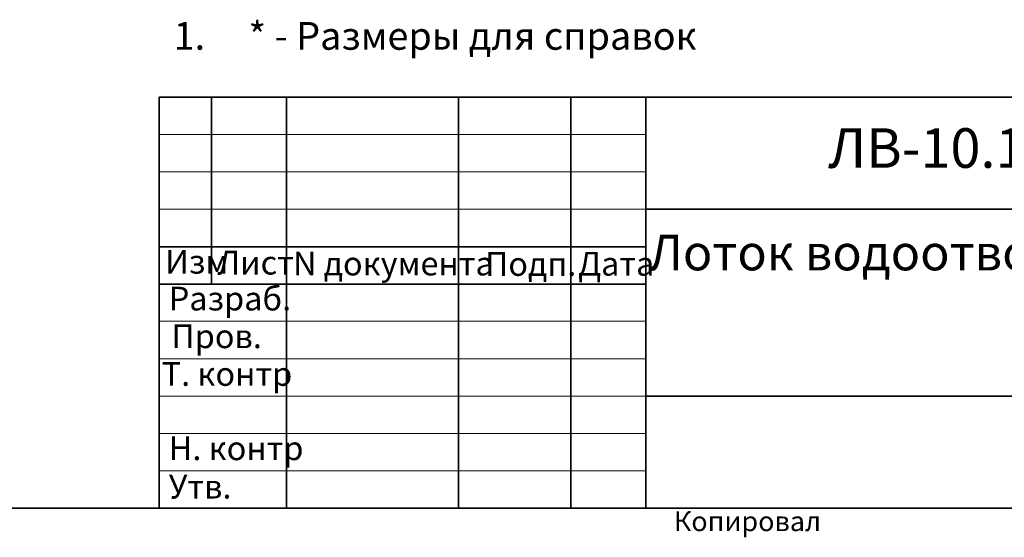
# Model space of a CAD drawing. Units: millimetres. Extents: x 8 to 417, y 1 to 291.
# Drawn here: x 211 to 343, y 1 to 70 of the extents above; entities that cross this region are included whole.
import ezdxf

# ---------------------------------------------------------------- set-up
doc = ezdxf.new("R2010")
doc.units = ezdxf.units.MM
doc.layers.add('FORMAT', color=7, linetype='Continuous')
doc.styles.add('SLDTEXTSTYLE0', font='TXT', dxfattribs={"width": 0.7, "bigfont": 'bigfont'})
doc.styles.add('SLDTEXTSTYLE1', font='TXT', dxfattribs={"width": 0.7})

# ---------------------------------------------------------------- blocks, each defined once
blk = doc.blocks.new('SW_NOTE_0')
at = {"layer": 'FORMAT', "color": 0, "insert": (27.38, 6.12), "char_height": 4.7625, "attachment_point": 2, "style": 'SLDTEXTSTYLE0'}
blk.add_mtext('Лоток водоотводной с', dxfattribs=at)
blk = doc.blocks.new('SW_NOTE_0_1')
at = {"layer": 'FORMAT', "color": 0, "attachment_point": 1}
for s, insert, char_height, style in [('1.', (-10, 4.76), 3.704, 'SLDTEXTSTYLE1'), ('* - Размеры для справок', (0, 4.76), 3.7042, 'SLDTEXTSTYLE0')]:
    blk.add_mtext(s, dxfattribs=dict(at, insert=insert, char_height=char_height, style=style))

msp = doc.modelspace()

# ---------------------------------------------------------------- linework, layer by layer
at = {"layer": 'FORMAT', "lineweight": 35}
msp.add_line((230, 60), (415, 60), dxfattribs=at)
at = {"layer": 'FORMAT', "color": 7, "lineweight": 35}
for p, q in [((230, 60), (230, 4.977585)), ((230, 60), (230, 34.977585)), ((237, 35), (237, 60)), ((247, 60), (247, 5)), ((270, 5), (270, 60)), ((285, 60), (285, 5)), ((295, 4.977585), (295, 59.977585)), ((295, 44.977585), (295, 59.977585)), ((294.9999, 45), (414.9999, 45)), ((295, 39.977585), (230, 39.977585)), ((295, 34.977585), (295, 39.977585)), ((230, 34.977585), (295, 34.977585)), ((295, 20), (415, 20)), ((295, 20), (295, 4.977585)), ((20, 5), (415, 5)), ((230, 5), (415, 5))]:
    msp.add_line(p, q, dxfattribs=at)
at = {"layer": 'FORMAT', "color": 7, "lineweight": 18}
for p, q in [((230, 55), (295, 55)), ((230, 50), (295, 50)), ((295, 44.977585), (230, 44.977585)), ((230, 30), (295, 30)), ((230, 25), (295, 25)), ((230, 20), (295, 20)), ((230, 15), (295, 15)), ((230, 10), (295, 10))]:
    msp.add_line(p, q, dxfattribs=at)

# ---------------------------------------------------------------- block references
at = {"layer": 'FORMAT'}
msp.add_blockref('SW_NOTE_0_1', (241.915992, 65.26547), dxfattribs=at)
at = {"layer": 'FORMAT', "color": 7}
msp.add_blockref('SW_NOTE_0', (303.972485, 35.457629), dxfattribs=at)

# ---------------------------------------------------------------- texts
at = {"layer": 'FORMAT', "color": 7, "style": 'SLDTEXTSTYLE0'}
for s, insert, char_height, attachment_point in [('ЛВ-10.16.16-ПВ-3', (349.05375, 55.819552), 5.29166667, 2), ('Изм', (230.785144, 39.555021), 3.175, 1), ('Лист', (237.759359, 39.430617), 3.175, 1), ('N документа', (247.873075, 39.309979), 3.175, 1), ('Подп.', (273.516848, 39.251831), 3.175, 1), ('Дата', (285.957123, 39.285535), 3.175, 1), ('Разраб.', (231.270021, 34.627118), 3.175, 1), ('Пров.', (231.616894, 29.584134), 3.175, 1), ('Т. контр', (230.330015, 24.54392), 3.175, 1), ('Н. контр', (231.270021, 14.607291), 3.175, 1), ('Утв.', (231.270021, 9.4708), 3.175, 1), ('Копировал', (298.745997, 4.577407), 2.6458333, 1)]:
    msp.add_mtext(s, dxfattribs=dict(at, insert=insert, char_height=char_height, attachment_point=attachment_point))

doc.saveas('drawing.dxf')
